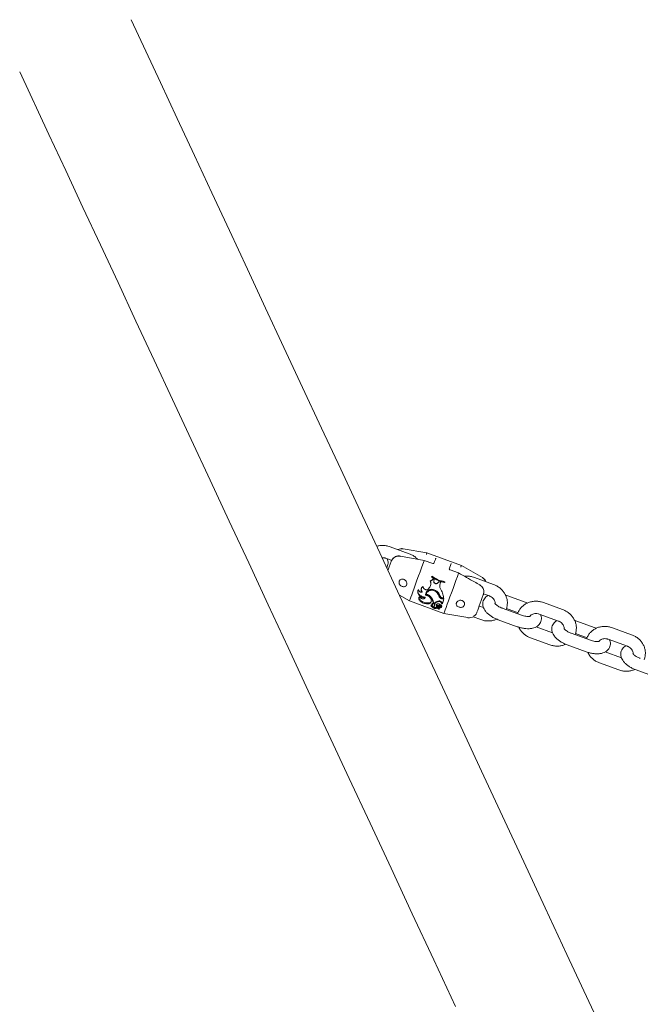
# Model space of a CAD drawing. Units: inches. Extents: x -4062 to 8837, y -4833 to 3407.
# Drawn here: x 3901 to 4206, y 1028 to 1510 of the extents above; entities that cross this region are included whole.
import ezdxf

# ---------------------------------------------------------------- set-up
doc = ezdxf.new("R2010")
doc.units = ezdxf.units.IN
doc.header["$MEASUREMENT"] = 0
doc.layers.add('Product', color=7, linetype='Continuous')

msp = doc.modelspace()

# ---------------------------------------------------------------- linework, layer by layer
at = {"layer": 'Product', "color": 7, "linetype": 'Continuous', "lineweight": 15}
for p, q in [((3970.34, 1479.45), (3956.02, 1510.16)), ((3901.37, 1484.68), (3915.69, 1453.96)), ((4092.35, 1248.38), (4082.95, 1251.8)), ((4101, 1248.77), (4089.31, 1250.83)), ((4080.9, 1246.17), (4083.76, 1245.12)), ((4099.68, 1245.11), (4088.02, 1247.27)), ((4088.02, 1247.27), (4088.02, 1247.27)), ((4101, 1248.77), (4100.96, 1248.64)), ((4100.96, 1248.64), (4100.96, 1248.64)), ((4117.92, 1242.61), (4101, 1248.77)), ((4083.54, 1244.64), (4083.72, 1245.14)), ((4099.62, 1244.96), (4099.62, 1244.96)), ((4103.9, 1243.57), (4099.68, 1245.11)), ((4111.97, 1240.89), (4112.93, 1243.54)), ((4116.58, 1238.96), (4112.36, 1240.49)), ((4117.87, 1242.48), (4117.92, 1242.61)), ((4117.87, 1242.48), (4117.87, 1242.48)), ((4128.2, 1236.67), (4117.92, 1242.61)), ((4103.44, 1237.44), (4103.29, 1237.01)), ((4104.07, 1236.42), (4103.29, 1237.01)), ((4103.73, 1235.65), (4103.75, 1235.69)), ((4103.94, 1236.07), (4104.57, 1235.67)), ((4103.96, 1236.13), (4104.59, 1235.72)), ((4107.81, 1234.65), (4104.07, 1236.42)), ((4104.57, 1235.67), (4104.44, 1235.05)), ((4104.59, 1235.72), (4104.45, 1235.08)), ((4104.59, 1235.72), (4104.57, 1235.67)), ((4116.53, 1238.81), (4116.53, 1238.8)), ((4133.7, 1233.33), (4124.3, 1236.75)), ((4101.78, 1231.22), (4102.11, 1231.62)), ((4102.69, 1232.62), (4102.72, 1232.7)), ((4104.45, 1235.08), (4104.44, 1235.05)), ((4106.3, 1234.08), (4106.78, 1234.61)), ((4106.31, 1234.1), (4106.3, 1234.08)), ((4106.31, 1234.1), (4106.8, 1234.65)), ((4106.8, 1234.65), (4106.78, 1234.61)), ((4106.78, 1234.61), (4107.68, 1234.3)), ((4106.8, 1234.65), (4107.7, 1234.35)), ((4107.44, 1233.62), (4107.34, 1233.16)), ((4107.68, 1234.3), (4107.44, 1233.62)), ((4107.7, 1234.35), (4107.45, 1233.64)), ((4107.7, 1234.35), (4107.68, 1234.3)), ((4109.65, 1234.25), (4107.81, 1234.65)), ((4087.54, 1228.11), (4092.45, 1225.27)), ((4098.63, 1229.5), (4098.72, 1229.74)), ((4102.99, 1226.84), (4103.1, 1227.12)), ((4107.2, 1227.79), (4107.27, 1227.98)), ((4108.44, 1226.23), (4109.28, 1225.92)), ((4109.26, 1226.22), (4108.69, 1226.43)), ((4109.34, 1226.44), (4108.77, 1226.65)), ((4128.83, 1228.72), (4128.64, 1228.22)), ((4128.77, 1228.74), (4131.64, 1227.7)), ((4140.22, 1227.88), (4139.53, 1228.11)), ((4149.62, 1224.46), (4140.22, 1227.88)), ((4092.45, 1225.27), (4109.37, 1219.12)), ((4103.5, 1223.65), (4103.64, 1224.04)), ((4103.73, 1223.19), (4103.88, 1223.59)), ((4103.79, 1222.27), (4103.95, 1222.7)), ((4104.11, 1224.28), (4104.24, 1224.64)), ((4104.92, 1223.99), (4104.11, 1224.28)), ((4105.05, 1224.35), (4104.24, 1224.64)), ((4104.53, 1222.71), (4104.53, 1222.68)), ((4104.67, 1223.09), (4104.56, 1222.79)), ((4104.6, 1222.87), (4104.75, 1223.26)), ((4104.83, 1223.38), (4104.75, 1223.26)), ((4104.92, 1223.99), (4105.05, 1224.35)), ((4105.63, 1221.96), (4105.78, 1222.38)), ((4106.13, 1222.11), (4105.78, 1222.38)), ((4105.83, 1222.57), (4105.97, 1222.96)), ((4106.12, 1222.13), (4106.89, 1221.28)), ((4106.99, 1221.3), (4106.45, 1221.89)), ((4107.14, 1221.72), (4106.6, 1222.3)), ((4106.85, 1224.93), (4106.96, 1225.23)), ((4106.89, 1221.28), (4107.04, 1221.7)), ((4107.15, 1222.09), (4107, 1221.68)), ((4107.06, 1222.75), (4107.2, 1223.12)), ((4107.42, 1221.93), (4107.56, 1222.33)), ((4107.84, 1222.91), (4107.97, 1223.26)), ((4108.15, 1224.22), (4108.27, 1224.52)), ((4108.43, 1223.78), (4108.15, 1224.22)), ((4108.54, 1224.1), (4108.27, 1224.52)), ((4108.43, 1223.78), (4108.54, 1224.1)), ((4128.78, 1221.97), (4126.65, 1222.74)), ((4147.37, 1218.28), (4137.98, 1221.7)), ((4140.02, 1221.57), (4145.71, 1219.5)), ((4150.27, 1224.2), (4149.62, 1224.46)), ((4167.53, 1221.02), (4158.13, 1224.44)), ((4109.37, 1219.12), (4121.06, 1217.06)), ((4123.63, 1217.46), (4127.42, 1216.08)), ((4156.08, 1218.8), (4165.47, 1215.38)), ((4135.92, 1216.06), (4145.32, 1212.64)), ((4162.61, 1209.66), (4154.58, 1212.58)), ((4174.05, 1215.57), (4173.36, 1215.8)), ((4183.45, 1212.14), (4174.05, 1215.57)), ((4184.1, 1211.89), (4183.45, 1212.14)), ((4201.35, 1208.71), (4191.96, 1212.13)), ((4151.85, 1207.19), (4161.25, 1203.77)), ((4181.2, 1205.97), (4171.81, 1209.39)), ((4173.85, 1209.26), (4179.53, 1207.19)), ((4169.75, 1203.75), (4179.15, 1200.33)), ((4189.91, 1206.49), (4199.3, 1203.07)), ((4196.44, 1197.34), (4188.41, 1200.26)), ((4185.68, 1194.87), (4195.07, 1191.45)), ((4203.58, 1191.44), (4212.98, 1188.02))]:
    msp.add_line(p, q, dxfattribs=at)
at = {"layer": 'Product', "color": 7, "linetype": 'Continuous', "lineweight": 15, "flags": 128}
for points in [[(4191.28, 1005.65), (4180.42, 1028.93), (4169.68, 1051.98), (4159.04, 1074.8), (4148.5, 1097.38), (4138.08, 1119.73), (4127.77, 1141.85), (4117.57, 1163.72), (4107.48, 1185.36), (4097.51, 1206.75), (4087.65, 1227.89), (4077.9, 1248.79), (4068.28, 1269.43), (4058.77, 1289.82), (4049.38, 1309.96), (4040.1, 1329.85), (4030.95, 1349.47), (4021.92, 1368.83), (4013.02, 1387.94), (4004.23, 1406.77), (3995.57, 1425.35), (3987.04, 1443.65), (3978.63, 1461.68), (3970.34, 1479.45)], [(3915.69, 1453.96), (3923.98, 1436.2), (3932.39, 1418.16), (3940.92, 1399.86), (3949.58, 1381.29), (3958.37, 1362.45), (3967.27, 1343.35), (3976.3, 1323.99), (3985.45, 1304.36), (3994.72, 1284.48), (4004.12, 1264.34), (4013.63, 1243.95), (4023.25, 1223.3), (4033, 1202.41), (4042.86, 1181.26), (4052.83, 1159.87), (4062.92, 1138.24), (4073.12, 1116.36), (4083.43, 1094.25), (4093.85, 1071.9), (4104.38, 1049.31), (4115.03, 1026.49)], [(4089.31, 1250.83), (4088.93, 1250.88), (4088.55, 1250.89)], [(4104.45, 1243.63), (4104.62, 1244.09), (4104.78, 1244.52), (4104.92, 1244.91), (4105.05, 1245.27), (4105.16, 1245.58), (4105.26, 1245.85), (4105.35, 1246.09), (4105.42, 1246.27)], [(4081.92, 1240.18), (4082.06, 1240.57), (4082.56, 1241.94), (4083.06, 1243.32), (4083.54, 1244.64)], [(4099.62, 1244.96), (4099.02, 1243.32), (4098.36, 1241.49), (4097.64, 1239.52), (4096.89, 1237.48), (4096.14, 1235.42), (4095.41, 1233.41), (4094.72, 1231.51), (4094.09, 1229.78), (4093.54, 1228.27), (4093.09, 1227.03), (4092.76, 1226.11), (4092.54, 1225.51), (4092.45, 1225.28), (4092.45, 1225.27)], [(4109.37, 1219.12), (4109.37, 1219.12), (4109.45, 1219.36), (4109.67, 1219.95), (4110.01, 1220.88), (4110.46, 1222.11), (4111.01, 1223.62), (4111.64, 1225.35), (4112.33, 1227.25), (4113.06, 1229.26), (4113.81, 1231.32), (4114.55, 1233.37), (4115.27, 1235.34), (4115.94, 1237.17), (4116.53, 1238.8)], [(4109.28, 1225.92), (4109.17, 1225.63), (4109.07, 1225.35), (4108.97, 1225.07), (4108.87, 1224.8), (4108.77, 1224.54), (4108.68, 1224.27), (4108.59, 1224.02), (4108.5, 1223.77)], [(4128.64, 1228.22), (4128.16, 1226.9), (4127.66, 1225.52), (4127.16, 1224.15), (4126.69, 1222.87), (4126.28, 1221.73), (4125.94, 1220.79), (4125.69, 1220.11), (4125.55, 1219.72)]]:
    msp.add_lwpolyline(points, dxfattribs=at)
at = {"layer": 'Product', "color": 7, "linetype": 'Continuous', "lineweight": 15}
for centre, radius, start, end in [((4126.2, 1233.21), 4, 22.1076, 60), ((3964.2, 1287.43), 154.87, 339.9164, 340.0871), ((4126.68, 1233.1), 0.228, 316.8141, 5.6037), ((4121.76, 1220.99), 4, 260, 304.1641)]:
    msp.add_arc(centre, radius, start, end, dxfattribs=at)
for points, knots in [([(4082.95, 1251.8), (4082.61, 1251.92), (4081.71, 1252.22), (4080.16, 1252.47), (4078.38, 1252.45), (4077.1, 1252.3), (4076.47, 1252.06), (4076.39, 1252.03)], [0, 0, 0, 0, 0.159122, 0.425722, 0.692992, 0.960298, 1, 1, 1, 1]), ([(4086.75, 1250.42), (4087.18, 1250.6), (4087.88, 1250.88), (4088.78, 1250.88), (4089.19, 1250.82), (4089.3, 1250.8)], [0, 0, 0, 0, 0.5415072, 0.8730588, 1, 1, 1, 1]), ([(4079, 1246.43), (4079.08, 1246.44), (4079.5, 1246.5), (4080.17, 1246.4), (4080.71, 1246.23), (4080.9, 1246.17)], [0, 0, 0, 0, 0.135444, 0.694323, 1, 1, 1, 1]), ([(4081.24, 1241.64), (4081.32, 1241.76), (4081.65, 1242.22), (4081.93, 1243.17), (4082, 1244.34), (4081.87, 1245.27), (4081.65, 1245.77), (4081.59, 1245.91)], [0, 0, 0, 0, 0.102578, 0.375017, 0.634666, 0.891049, 1, 1, 1, 1]), ([(4087.95, 1247.1), (4087.53, 1247.14), (4086.68, 1247.22), (4085.48, 1246.86), (4084.47, 1246.18), (4083.84, 1245.38), (4083.61, 1244.82), (4083.54, 1244.64)], [0, 0, 0, 0, 0.213246, 0.425236, 0.644227, 0.882471, 1, 1, 1, 1]), ([(4088.01, 1247.24), (4087.75, 1247.29), (4087.13, 1247.39), (4086.15, 1247.22), (4085.18, 1246.79), (4084.37, 1246.11), (4083.82, 1245.36), (4083.64, 1244.83), (4083.57, 1244.62)], [0, 0, 0, 0, 0.134717, 0.3159172, 0.4993948, 0.6868277, 0.8802149, 1, 1, 1, 1]), ([(4096.42, 1245.71), (4096.08, 1246.05), (4095.33, 1246.8), (4093.95, 1247.71), (4092.88, 1248.16), (4092.35, 1248.38)], [0, 0, 0, 0, 0.293432, 0.653906, 1, 1, 1, 1]), ([(4100.96, 1248.64), (4100.95, 1248.62), (4100.94, 1248.6), (4100.9, 1248.5), (4100.86, 1248.36), (4100.82, 1248.2), (4100.78, 1248.06), (4100.76, 1247.97), (4100.75, 1247.94), (4100.75, 1247.94)], [0, 0, 0, 0, 0.1759638, 0.3520213, 0.528033, 0.7044415, 0.8817969, 0.9890431, 1, 1, 1, 1]), ([(4099.67, 1245.1), (4099.67, 1245.11), (4099.67, 1245.11), (4099.65, 1245.07), (4099.63, 1245), (4099.62, 1244.96)], [0, 0, 0, 0, 0.1770244, 0.5885013, 1, 1, 1, 1]), ([(4104.45, 1243.63), (4104.45, 1243.63), (4104.45, 1243.63), (4104.44, 1243.6), (4104.33, 1243.55), (4104.19, 1243.52), (4104.04, 1243.53), (4103.95, 1243.56), (4103.9, 1243.58)], [0, 0, 0, 0, 0.035505, 0.309336, 0.516348, 0.700632, 0.866686, 1, 1, 1, 1]), ([(4112.36, 1240.5), (4112.34, 1240.51), (4112.27, 1240.53), (4112.15, 1240.6), (4112.05, 1240.7), (4111.98, 1240.81), (4111.97, 1240.89), (4111.97, 1240.89), (4111.97, 1240.89)], [0, 0, 0, 0, 0.062577, 0.224765, 0.393508, 0.577938, 0.789513, 1, 1, 1, 1]), ([(4117.58, 1241.81), (4117.58, 1241.81), (4117.59, 1241.84), (4117.63, 1241.92), (4117.7, 1242.06), (4117.76, 1242.21), (4117.82, 1242.34), (4117.86, 1242.44), (4117.87, 1242.47), (4117.87, 1242.48)], [0, 0, 0, 0, 0.0108841, 0.1182783, 0.2954788, 0.4718505, 0.6478864, 0.8240194, 1, 1, 1, 1]), ([(4091.01, 1234.59), (4090.89, 1234.8), (4090.67, 1235.21), (4090.12, 1235.68), (4089.48, 1235.94), (4088.8, 1235.97), (4088.19, 1235.78), (4087.71, 1235.4), (4087.39, 1234.88), (4087.3, 1234.28), (4087.43, 1233.67), (4087.76, 1233.11), (4088.26, 1232.65), (4088.87, 1232.33), (4089.51, 1232.19), (4090.13, 1232.26), (4090.67, 1232.53), (4091.03, 1232.99), (4091.2, 1233.56), (4091.17, 1234.12), (4091.05, 1234.45), (4091.01, 1234.59)], [0, 0, 0, 0, 0.055746, 0.111466, 0.167019, 0.220863, 0.273665, 0.326406, 0.37949, 0.432665, 0.485853, 0.538924, 0.591706, 0.644447, 0.698209, 0.753535, 0.80935, 0.863297, 0.914566, 0.964943, 1, 1, 1, 1]), ([(4102.66, 1235.11), (4102.81, 1235.13), (4103.1, 1235.17), (4103.49, 1235.4), (4103.8, 1235.72), (4103.91, 1235.99), (4103.96, 1236.13)], [0, 0, 0, 0, 0.249977, 0.499958, 0.750134, 1, 1, 1, 1]), ([(4102.66, 1235.1), (4102.8, 1235.12), (4103.09, 1235.16), (4103.47, 1235.35), (4103.64, 1235.56), (4103.73, 1235.66)], [0, 0, 0, 0, 0.349684, 0.695194, 1, 1, 1, 1]), ([(4103.41, 1237.34), (4104.38, 1236.68), (4106.33, 1235.35), (4108.63, 1234.85), (4109.78, 1234.6)], [0, 0, 0, 0, 0.499657, 1, 1, 1, 1]), ([(4103.44, 1237.44), (4104.41, 1236.77), (4106.35, 1235.42), (4108.66, 1234.93), (4109.81, 1234.68)], [0, 0, 0, 0, 0.500575, 1, 1, 1, 1]), ([(4116.53, 1238.81), (4116.55, 1238.84), (4116.57, 1238.91), (4116.59, 1238.95), (4116.58, 1238.95), (4116.58, 1238.95)], [0, 0, 0, 0, 0.408095, 0.815994, 1, 1, 1, 1]), ([(4126.9, 1233.12), (4126.05, 1233.6), (4122.61, 1235.56), (4119.17, 1237.5), (4116.58, 1238.95)], [0, 0, 0, 0, 0.249276, 1, 1, 1, 1]), ([(4124.3, 1236.75), (4123.96, 1236.87), (4123.05, 1237.17), (4121.51, 1237.4), (4120.22, 1237.47), (4119.55, 1237.34), (4119.46, 1237.33)], [0, 0, 0, 0, 0.217013, 0.580591, 0.945085, 1, 1, 1, 1]), ([(4128.19, 1236.64), (4128.53, 1236.4), (4129.22, 1235.91), (4129.76, 1235.18), (4129.87, 1234.76), (4129.88, 1234.72)], [0, 0, 0, 0, 0.476914, 0.950654, 1, 1, 1, 1]), ([(4100.04, 1226.77), (4099.76, 1226.79), (4099.2, 1226.84), (4098.38, 1227.13), (4097.64, 1227.57), (4097.04, 1228.12), (4096.64, 1228.78), (4096.45, 1229.49), (4096.5, 1230.23), (4096.72, 1230.68), (4096.83, 1230.91)], [0, 0, 0, 0, 0.125358, 0.250005, 0.374984, 0.499812, 0.624841, 0.749953, 0.874251, 1, 1, 1, 1]), ([(4096.83, 1230.91), (4096.84, 1230.81), (4096.86, 1230.61), (4096.98, 1230.33), (4097.15, 1230.07), (4097.39, 1229.84), (4097.67, 1229.67), (4097.98, 1229.55), (4098.31, 1229.48), (4098.52, 1229.49), (4098.63, 1229.5)], [0, 0, 0, 0, 0.125267, 0.249539, 0.375087, 0.499468, 0.624954, 0.749514, 0.874766, 1, 1, 1, 1]), ([(4098.63, 1229.5), (4098.54, 1229.61), (4098.36, 1229.84), (4098.21, 1230.23), (4098.14, 1230.64), (4098.17, 1231.05), (4098.3, 1231.44), (4098.53, 1231.8), (4098.83, 1232.12), (4099.09, 1232.26), (4099.21, 1232.34)], [0, 0, 0, 0, 0.124858, 0.250046, 0.374739, 0.499708, 0.624882, 0.749525, 0.874563, 1, 1, 1, 1]), ([(4098.72, 1229.74), (4098.63, 1229.85), (4098.45, 1230.07), (4098.29, 1230.45), (4098.22, 1230.84), (4098.23, 1231.2), (4098.31, 1231.41), (4098.34, 1231.49)], [0, 0, 0, 0, 0.217606, 0.433279, 0.647185, 0.859832, 1, 1, 1, 1]), ([(4099.21, 1232.34), (4099.21, 1232.19), (4099.2, 1231.88), (4099.38, 1231.45), (4099.68, 1231.09), (4100.08, 1230.84), (4100.54, 1230.72), (4101.01, 1230.74), (4101.46, 1230.9), (4101.67, 1231.11), (4101.78, 1231.22)], [0, 0, 0, 0, 0.12501, 0.249375, 0.374443, 0.500052, 0.624994, 0.750036, 0.874959, 1, 1, 1, 1]), ([(4105.21, 1230.29), (4104.96, 1230.42), (4104.46, 1230.68), (4103.61, 1230.84), (4102.77, 1230.78), (4101.97, 1230.52), (4101.28, 1230.08), (4100.76, 1229.5), (4100.41, 1228.83), (4100.37, 1228.36), (4100.35, 1228.12)], [0, 0, 0, 0, 0.125594, 0.250469, 0.375532, 0.50056, 0.625297, 0.749925, 0.874852, 1, 1, 1, 1]), ([(4105.26, 1230.42), (4105.01, 1230.55), (4104.51, 1230.81), (4103.67, 1230.97), (4102.83, 1230.93), (4102.03, 1230.69), (4101.36, 1230.27), (4100.89, 1229.8), (4100.74, 1229.46), (4100.68, 1229.34)], [0, 0, 0, 0, 0.154859, 0.309088, 0.463196, 0.61544, 0.766122, 0.915618, 1, 1, 1, 1]), ([(4102.11, 1231.62), (4102.29, 1231.87), (4102.64, 1232.36), (4102.89, 1233.26), (4102.93, 1234.21), (4102.75, 1234.81), (4102.66, 1235.11)], [0, 0, 0, 0, 0.249861, 0.499765, 0.749264, 1, 1, 1, 1]), ([(4102.7, 1232.71), (4102.77, 1232.91), (4102.93, 1233.4), (4102.94, 1234.14), (4102.79, 1234.62), (4102.73, 1234.82)], [0, 0, 0, 0, 0.300672, 0.715893, 1, 1, 1, 1]), ([(4104.45, 1235.08), (4104.43, 1234.96), (4104.38, 1234.71), (4104.47, 1234.35), (4104.67, 1234.04), (4104.97, 1233.81), (4105.32, 1233.69), (4105.7, 1233.71), (4106.05, 1233.84), (4106.22, 1234.01), (4106.31, 1234.1)], [0, 0, 0, 0, 0.12499, 0.250017, 0.374993, 0.499941, 0.624952, 0.750085, 0.874996, 1, 1, 1, 1]), ([(4104.44, 1235.05), (4104.42, 1234.93), (4104.38, 1234.7), (4104.46, 1234.36), (4104.6, 1234.18), (4104.66, 1234.1)], [0, 0, 0, 0, 0.348507, 0.700675, 1, 1, 1, 1]), ([(4105.75, 1233.75), (4105.85, 1233.77), (4106.06, 1233.83), (4106.22, 1233.99), (4106.3, 1234.08)], [0, 0, 0, 0, 0.458009, 1, 1, 1, 1]), ([(4107.45, 1233.64), (4107.38, 1233.4), (4107.24, 1232.92), (4107.28, 1232.16), (4107.48, 1231.43), (4107.76, 1231.01), (4107.9, 1230.81)], [0, 0, 0, 0, 0.249781, 0.500098, 0.750433, 1, 1, 1, 1]), ([(4107.9, 1230.81), (4108.27, 1230.05), (4109.03, 1228.56), (4109.19, 1227), (4109.26, 1226.22)], [0, 0, 0, 0, 0.500146, 1, 1, 1, 1]), ([(4128.64, 1228.24), (4128.66, 1228.27), (4128.81, 1228.63), (4128.94, 1229.37), (4128.89, 1230.42), (4128.57, 1231.44), (4127.95, 1232.32), (4127.35, 1232.9), (4126.95, 1233.08), (4126.89, 1233.1)], [0, 0, 0, 0, 0.017197, 0.218855, 0.408027, 0.589096, 0.781052, 0.968934, 1, 1, 1, 1]), ([(4139.84, 1221.02), (4139.86, 1221.06), (4140.13, 1221.59), (4140.37, 1222.71), (4140.52, 1224.34), (4140.33, 1225.99), (4139.85, 1227.59), (4139.07, 1229.1), (4138.03, 1230.48), (4136.75, 1231.68), (4135.3, 1232.67), (4134.22, 1233.12), (4133.7, 1233.33)], [0, 0, 0, 0, 0.00879, 0.1183, 0.22742, 0.336523, 0.44604, 0.556264, 0.667344, 0.779248, 0.891883, 1, 1, 1, 1]), ([(4100.15, 1227.08), (4099.88, 1227.11), (4099.32, 1227.17), (4098.5, 1227.46), (4097.76, 1227.89), (4097.16, 1228.43), (4096.74, 1229.07), (4096.56, 1229.75), (4096.55, 1230.28), (4096.66, 1230.54), (4096.68, 1230.58)], [0, 0, 0, 0, 0.141229, 0.282433, 0.424065, 0.564149, 0.702869, 0.840337, 0.975751, 1, 1, 1, 1]), ([(4101.18, 1223.84), (4100.89, 1223.87), (4100.31, 1223.91), (4099.36, 1224.2), (4098.49, 1224.6), (4097.74, 1225.1), (4097.23, 1225.68), (4097, 1226.3), (4097.07, 1226.93), (4097.37, 1227.29), (4097.52, 1227.47)], [0, 0, 0, 0, 0.126409, 0.249657, 0.375218, 0.500052, 0.625096, 0.750004, 0.875295, 1, 1, 1, 1]), ([(4101.33, 1224.25), (4101.04, 1224.28), (4100.45, 1224.33), (4099.52, 1224.61), (4098.64, 1225.01), (4097.89, 1225.5), (4097.38, 1226.06), (4097.14, 1226.6), (4097.21, 1226.93), (4097.24, 1227.06)], [0, 0, 0, 0, 0.152852, 0.303264, 0.456049, 0.607037, 0.756432, 0.903839, 1, 1, 1, 1]), ([(4097.52, 1227.47), (4097.54, 1227.35), (4097.58, 1227.12), (4097.83, 1226.79), (4098.18, 1226.52), (4098.62, 1226.34), (4099.08, 1226.26), (4099.5, 1226.31), (4099.85, 1226.47), (4099.98, 1226.67), (4100.04, 1226.77)], [0, 0, 0, 0, 0.124834, 0.249741, 0.374634, 0.499635, 0.624617, 0.749621, 0.874662, 1, 1, 1, 1]), ([(4100.04, 1226.77), (4100.06, 1226.82), (4100.1, 1226.93), (4100.14, 1227.03), (4100.15, 1227.08)], [0, 0, 0, 0, 0.499924, 1, 1, 1, 1]), ([(4100.35, 1228.12), (4100.7, 1228.03), (4101.4, 1227.86), (4102.3, 1227.23), (4102.93, 1226.44), (4103.24, 1225.57), (4103.19, 1224.78), (4102.8, 1224.19), (4102.12, 1223.84), (4101.5, 1223.84), (4101.18, 1223.84)], [0, 0, 0, 0, 0.125014, 0.250175, 0.375063, 0.500108, 0.625123, 0.750031, 0.87532, 1, 1, 1, 1]), ([(4100.66, 1229.35), (4100.64, 1229.31), (4100.61, 1229.24), (4100.59, 1229.16), (4100.57, 1229.12)], [0, 0, 0, 0, 0.49992, 1, 1, 1, 1]), ([(4100.66, 1228.32), (4100.71, 1228.53), (4100.81, 1228.96), (4101.18, 1229.55), (4101.72, 1230.03), (4102.39, 1230.37), (4103.14, 1230.53), (4103.91, 1230.51), (4104.67, 1230.3), (4105.1, 1230.02), (4105.32, 1229.88)], [0, 0, 0, 0, 0.125513, 0.250351, 0.375295, 0.500405, 0.625049, 0.749828, 0.874818, 1, 1, 1, 1]), ([(4100.66, 1228.32), (4100.67, 1228.36), (4100.71, 1228.44), (4100.74, 1228.53), (4100.75, 1228.57)], [0, 0, 0, 0, 0.500061, 1, 1, 1, 1]), ([(4102.99, 1226.84), (4102.85, 1227.02), (4102.57, 1227.37), (4102, 1227.8), (4101.36, 1228.14), (4100.89, 1228.26), (4100.66, 1228.32)], [0, 0, 0, 0, 0.2496395, 0.4998199, 0.7497353, 1, 1, 1, 1]), ([(4100.75, 1228.57), (4100.79, 1228.78), (4100.83, 1229.04), (4100.98, 1229.26), (4101, 1229.3)], [0, 0, 0, 0, 0.8296568, 1, 1, 1, 1]), ([(4103.1, 1227.12), (4102.95, 1227.29), (4102.66, 1227.64), (4102.09, 1228.06), (4101.45, 1228.39), (4100.98, 1228.51), (4100.75, 1228.57)], [0, 0, 0, 0, 0.248123, 0.498017, 0.748953, 1, 1, 1, 1]), ([(4104.11, 1224.28), (4104.04, 1224.7), (4103.89, 1225.54), (4103.29, 1226.41), (4102.99, 1226.84)], [0, 0, 0, 0, 0.499963, 1, 1, 1, 1]), ([(4104.24, 1224.64), (4104.16, 1225.04), (4104, 1225.86), (4103.4, 1226.7), (4103.1, 1227.12)], [0, 0, 0, 0, 0.4969368, 1, 1, 1, 1]), ([(4107.2, 1227.79), (4107.12, 1228.04), (4106.97, 1228.55), (4106.52, 1229.25), (4105.94, 1229.86), (4105.45, 1230.15), (4105.21, 1230.29)], [0, 0, 0, 0, 0.250207, 0.500107, 0.750074, 1, 1, 1, 1]), ([(4107.27, 1227.98), (4107.19, 1228.22), (4107.03, 1228.72), (4106.57, 1229.4), (4105.98, 1230), (4105.5, 1230.28), (4105.26, 1230.42)], [0, 0, 0, 0, 0.2468803, 0.4960517, 0.7473277, 1, 1, 1, 1]), ([(4105.32, 1229.88), (4105.66, 1229.58), (4106.34, 1228.99), (4106.67, 1228.19), (4106.83, 1227.79)], [0, 0, 0, 0, 0.499999, 1, 1, 1, 1]), ([(4106.83, 1227.79), (4106.91, 1227.62), (4107.06, 1227.27), (4107.43, 1226.83), (4107.9, 1226.46), (4108.26, 1226.31), (4108.44, 1226.23)], [0, 0, 0, 0, 0.249647, 0.49973, 0.749429, 1, 1, 1, 1]), ([(4108.69, 1226.43), (4108.53, 1226.5), (4108.21, 1226.64), (4107.79, 1226.96), (4107.43, 1227.34), (4107.28, 1227.64), (4107.2, 1227.79)], [0, 0, 0, 0, 0.249455, 0.499651, 0.748674, 1, 1, 1, 1]), ([(4108.77, 1226.65), (4108.61, 1226.72), (4108.29, 1226.86), (4107.86, 1227.17), (4107.51, 1227.54), (4107.35, 1227.83), (4107.27, 1227.98)], [0, 0, 0, 0, 0.251851, 0.50313, 0.752591, 1, 1, 1, 1]), ([(4130.96, 1227.94), (4130.76, 1227.84), (4130.21, 1227.55), (4129.49, 1226.85), (4128.82, 1225.86), (4128.44, 1224.72), (4128.36, 1223.54), (4128.57, 1222.39), (4129.02, 1221.28), (4129.72, 1220.19), (4130.7, 1219.12), (4131.94, 1218.1), (4133.38, 1217.19), (4134.74, 1216.52), (4135.6, 1216.19), (4135.92, 1216.06)], [0, 0, 0, 0, 0.044553, 0.118758, 0.190646, 0.267988, 0.341709, 0.414502, 0.490193, 0.572199, 0.662213, 0.75748, 0.85227, 0.945575, 1, 1, 1, 1]), ([(4131.64, 1227.7), (4131.79, 1227.64), (4132.28, 1227.44), (4133.03, 1226.97), (4133.75, 1226.24), (4134.24, 1225.42), (4134.47, 1224.67), (4134.45, 1224.25), (4134.44, 1224.08)], [0, 0, 0, 0, 0.085932, 0.278592, 0.471669, 0.66621, 0.865292, 1, 1, 1, 1]), ([(4101.18, 1223.84), (4101.21, 1223.91), (4101.26, 1224.05), (4101.31, 1224.18), (4101.33, 1224.25)], [0, 0, 0, 0, 0.500082, 1, 1, 1, 1]), ([(4103.23, 1225.12), (4103.14, 1224.94), (4102.93, 1224.55), (4102.25, 1224.24), (4101.64, 1224.25), (4101.33, 1224.25)], [0, 0, 0, 0, 0.313207, 0.654868, 1, 1, 1, 1]), ([(4103.79, 1222.27), (4103.69, 1222.31), (4103.48, 1222.39), (4103.23, 1222.56), (4103.06, 1222.73), (4102.99, 1222.9), (4103.04, 1223.05), (4103.19, 1223.16), (4103.43, 1223.22), (4103.63, 1223.2), (4103.73, 1223.19)], [0, 0, 0, 0, 0.124955, 0.249941, 0.374975, 0.499967, 0.624948, 0.749961, 0.874929, 1, 1, 1, 1]), ([(4103.95, 1222.7), (4103.84, 1222.74), (4103.64, 1222.82), (4103.39, 1222.98), (4103.22, 1223.15), (4103.14, 1223.3), (4103.17, 1223.37), (4103.18, 1223.39)], [0, 0, 0, 0, 0.225681, 0.449514, 0.670361, 0.888455, 1, 1, 1, 1]), ([(4103.5, 1223.65), (4103.5, 1223.71), (4103.48, 1223.8), (4103.54, 1223.9), (4103.6, 1223.97), (4103.69, 1224.02), (4103.8, 1224.05), (4103.93, 1224.07), (4104.1, 1224.06), (4104.29, 1224.02), (4104.46, 1223.94), (4104.58, 1223.87), (4104.68, 1223.78), (4104.79, 1223.66), (4104.83, 1223.56), (4104.85, 1223.5)], [0, 0, 0, 0, 0.124614, 0.187206, 0.249839, 0.312379, 0.375168, 0.437626, 0.500359, 0.624822, 0.687503, 0.750202, 0.812805, 0.875425, 1, 1, 1, 1]), ([(4103.73, 1223.19), (4103.67, 1223.27), (4103.55, 1223.42), (4103.52, 1223.58), (4103.5, 1223.65)], [0, 0, 0, 0, 0.50014, 1, 1, 1, 1]), ([(4103.88, 1223.59), (4103.82, 1223.67), (4103.69, 1223.81), (4103.66, 1223.96), (4103.64, 1224.04)], [0, 0, 0, 0, 0.502377, 1, 1, 1, 1]), ([(4105.59, 1221.74), (4105.59, 1221.71), (4105.6, 1221.65), (4105.56, 1221.57), (4105.49, 1221.52), (4105.38, 1221.49), (4105.24, 1221.48), (4105.08, 1221.49), (4104.89, 1221.52), (4104.7, 1221.57), (4104.51, 1221.64), (4104.33, 1221.72), (4104.16, 1221.81), (4104.01, 1221.9), (4103.9, 1222), (4103.82, 1222.1), (4103.78, 1222.19), (4103.78, 1222.24), (4103.79, 1222.27)], [0, 0, 0, 0, 0.062742, 0.125058, 0.187525, 0.250016, 0.312478, 0.374995, 0.437492, 0.500095, 0.562628, 0.625149, 0.687608, 0.750092, 0.812535, 0.875065, 0.937415, 1, 1, 1, 1]), ([(4105.11, 1221.96), (4105.09, 1221.96), (4105.01, 1221.97), (4104.86, 1222.02), (4104.67, 1222.08), (4104.49, 1222.16), (4104.32, 1222.25), (4104.17, 1222.34), (4104.06, 1222.44), (4103.98, 1222.53), (4103.93, 1222.62), (4103.94, 1222.67), (4103.95, 1222.7)], [0, 0, 0, 0, 0.034159, 0.142991, 0.252132, 0.360989, 0.469474, 0.577295, 0.684124, 0.790054, 0.894997, 1, 1, 1, 1]), ([(4104.6, 1222.87), (4104.58, 1222.82), (4104.52, 1222.74), (4104.52, 1222.59), (4104.57, 1222.43), (4104.69, 1222.27), (4104.86, 1222.12), (4105.07, 1221.97), (4105.32, 1221.84), (4105.5, 1221.77), (4105.59, 1221.74)], [0, 0, 0, 0, 0.125281, 0.249923, 0.374706, 0.499531, 0.624807, 0.749518, 0.874792, 1, 1, 1, 1]), ([(4104.85, 1223.5), (4104.84, 1223.38), (4104.82, 1223.13), (4104.68, 1222.95), (4104.6, 1222.87)], [0, 0, 0, 0, 0.499997, 1, 1, 1, 1]), ([(4104.75, 1223.26), (4104.72, 1223.22), (4104.68, 1223.17), (4104.68, 1223.11), (4104.68, 1223.09)], [0, 0, 0, 0, 0.7499101, 1, 1, 1, 1]), ([(4106.85, 1224.93), (4106.64, 1224.9), (4106.22, 1224.85), (4105.68, 1224.64), (4105.22, 1224.35), (4105.02, 1224.11), (4104.92, 1223.99)], [0, 0, 0, 0, 0.249424, 0.499605, 0.748997, 1, 1, 1, 1]), ([(4106.96, 1225.23), (4106.75, 1225.2), (4106.33, 1225.16), (4105.79, 1224.96), (4105.34, 1224.69), (4105.14, 1224.46), (4105.05, 1224.35)], [0, 0, 0, 0, 0.2530611, 0.5040911, 0.7528253, 1, 1, 1, 1]), ([(4105.63, 1221.96), (4105.6, 1221.98), (4105.55, 1222.03), (4105.51, 1222.11), (4105.49, 1222.19), (4105.5, 1222.23), (4105.5, 1222.25)], [0, 0, 0, 0, 0.251315, 0.500014, 0.749897, 1, 1, 1, 1]), ([(4105.5, 1222.25), (4105.51, 1222.27), (4105.53, 1222.3), (4105.6, 1222.33), (4105.68, 1222.34), (4105.78, 1222.33), (4105.89, 1222.3), (4105.98, 1222.25), (4106.07, 1222.19), (4106.1, 1222.15), (4106.12, 1222.13)], [0, 0, 0, 0, 0.125929, 0.25, 0.374812, 0.499681, 0.624735, 0.749933, 0.874473, 1, 1, 1, 1]), ([(4105.83, 1222.57), (4105.75, 1222.69), (4105.61, 1222.93), (4105.63, 1223.29), (4105.83, 1223.62), (4106.09, 1223.76), (4106.23, 1223.83)], [0, 0, 0, 0, 0.249995, 0.499947, 0.749995, 1, 1, 1, 1]), ([(4106.79, 1221.24), (4106.57, 1221.34), (4106.11, 1221.55), (4105.79, 1221.82), (4105.63, 1221.96)], [0, 0, 0, 0, 0.50002, 1, 1, 1, 1]), ([(4105.97, 1222.96), (4105.9, 1223.08), (4105.76, 1223.31), (4105.73, 1223.56), (4105.81, 1223.67), (4105.81, 1223.68)], [0, 0, 0, 0, 0.484784, 0.965194, 1, 1, 1, 1]), ([(4107.06, 1222.75), (4106.83, 1222.74), (4106.37, 1222.74), (4106.01, 1222.63), (4105.83, 1222.57)], [0, 0, 0, 0, 0.499904, 1, 1, 1, 1]), ([(4107.2, 1223.12), (4106.97, 1223.12), (4106.51, 1223.12), (4106.15, 1223.01), (4105.97, 1222.96)], [0, 0, 0, 0, 0.502514, 1, 1, 1, 1]), ([(4106.23, 1223.83), (4106.27, 1223.84), (4106.36, 1223.87), (4106.52, 1223.89), (4106.69, 1223.88), (4106.86, 1223.84), (4107.02, 1223.78), (4107.17, 1223.7), (4107.31, 1223.59), (4107.41, 1223.47), (4107.48, 1223.35), (4107.52, 1223.22), (4107.53, 1223.1), (4107.5, 1222.99), (4107.43, 1222.9), (4107.33, 1222.82), (4107.21, 1222.77), (4107.11, 1222.75), (4107.06, 1222.75)], [0, 0, 0, 0, 0.06277, 0.125159, 0.187589, 0.25005, 0.312385, 0.374927, 0.437434, 0.499943, 0.562484, 0.624975, 0.687375, 0.749836, 0.812318, 0.87485, 0.937125, 1, 1, 1, 1]), ([(4106.45, 1221.89), (4106.42, 1221.93), (4106.36, 1222.01), (4106.32, 1222.13), (4106.33, 1222.24), (4106.38, 1222.34), (4106.49, 1222.42), (4106.63, 1222.47), (4106.8, 1222.5), (4106.93, 1222.5), (4106.99, 1222.49)], [0, 0, 0, 0, 0.125496, 0.25017, 0.374967, 0.499842, 0.624799, 0.749684, 0.87469, 1, 1, 1, 1]), ([(4106.6, 1222.3), (4106.56, 1222.34), (4106.53, 1222.38), (4106.51, 1222.42), (4106.51, 1222.42)], [0, 0, 0, 0, 0.937209, 1, 1, 1, 1]), ([(4106.89, 1221.28), (4106.89, 1221.27), (4106.9, 1221.26), (4106.91, 1221.25), (4106.9, 1221.24), (4106.89, 1221.23), (4106.87, 1221.22), (4106.85, 1221.22), (4106.82, 1221.23), (4106.8, 1221.23), (4106.79, 1221.24)], [0, 0, 0, 0, 0.1276867, 0.2493079, 0.3746049, 0.4998428, 0.624517, 0.7499299, 0.8734184, 1, 1, 1, 1]), ([(4108.15, 1224.22), (4108.09, 1224.32), (4107.97, 1224.53), (4107.64, 1224.78), (4107.25, 1224.93), (4106.98, 1224.93), (4106.85, 1224.93)], [0, 0, 0, 0, 0.249853, 0.499527, 0.749482, 1, 1, 1, 1]), ([(4108.27, 1224.52), (4108.2, 1224.62), (4108.08, 1224.83), (4107.75, 1225.07), (4107.36, 1225.22), (4107.09, 1225.23), (4106.96, 1225.23)], [0, 0, 0, 0, 0.247096, 0.497607, 0.74938, 1, 1, 1, 1]), ([(4107.42, 1221.93), (4107.32, 1221.91), (4107.13, 1221.87), (4106.98, 1221.71), (4106.97, 1221.51), (4107.07, 1221.37), (4107.12, 1221.3)], [0, 0, 0, 0, 0.249752, 0.499546, 0.749443, 1, 1, 1, 1]), ([(4106.99, 1222.49), (4107.13, 1222.5), (4107.4, 1222.5), (4107.7, 1222.66), (4107.88, 1222.9), (4107.87, 1223.11), (4107.86, 1223.22)], [0, 0, 0, 0, 0.249734, 0.4996589, 0.7495241, 1, 1, 1, 1]), ([(4107.12, 1221.3), (4107.13, 1221.29), (4107.13, 1221.28), (4107.13, 1221.27), (4107.12, 1221.26), (4107.1, 1221.26), (4107.07, 1221.26), (4107.04, 1221.27), (4107.01, 1221.28), (4107, 1221.29), (4106.99, 1221.3)], [0, 0, 0, 0, 0.127843, 0.250273, 0.375423, 0.499804, 0.624235, 0.749729, 0.872494, 1, 1, 1, 1]), ([(4107.56, 1222.33), (4107.47, 1222.31), (4107.29, 1222.27), (4107.15, 1222.17), (4107.15, 1222.1), (4107.15, 1222.09)], [0, 0, 0, 0, 0.476235, 0.946979, 1, 1, 1, 1]), ([(4107.51, 1223.23), (4107.5, 1223.22), (4107.45, 1223.18), (4107.34, 1223.14), (4107.25, 1223.12), (4107.2, 1223.12)], [0, 0, 0, 0, 0.2158607, 0.6047499, 1, 1, 1, 1]), ([(4107.96, 1223.25), (4108.02, 1223.17), (4108.14, 1223.02), (4108.24, 1222.78), (4108.27, 1222.55), (4108.22, 1222.34), (4108.11, 1222.17), (4107.93, 1222.04), (4107.7, 1221.96), (4107.51, 1221.94), (4107.42, 1221.93)], [0, 0, 0, 0, 0.1252213, 0.2498604, 0.3747168, 0.4994787, 0.624636, 0.7495881, 0.8742767, 1, 1, 1, 1]), ([(4108.35, 1222.74), (4108.35, 1222.73), (4108.33, 1222.66), (4108.24, 1222.55), (4108.07, 1222.42), (4107.84, 1222.35), (4107.66, 1222.34), (4107.56, 1222.33)], [0, 0, 0, 0, 0.02821, 0.268736, 0.510612, 0.754197, 1, 1, 1, 1]), ([(4107.86, 1223.22), (4107.86, 1223.22), (4107.86, 1223.23), (4107.86, 1223.25), (4107.87, 1223.26), (4107.89, 1223.27), (4107.91, 1223.27), (4107.93, 1223.27), (4107.95, 1223.26), (4107.96, 1223.25), (4107.96, 1223.25)], [0, 0, 0, 0, 0.12858, 0.249969, 0.375683, 0.499264, 0.62518, 0.748309, 0.872804, 1, 1, 1, 1]), ([(4108.5, 1223.77), (4108.49, 1223.77), (4108.49, 1223.76), (4108.48, 1223.76), (4108.47, 1223.76), (4108.46, 1223.76), (4108.45, 1223.76), (4108.44, 1223.76), (4108.44, 1223.77), (4108.43, 1223.78), (4108.43, 1223.78)], [0, 0, 0, 0, 0.137188, 0.259291, 0.376871, 0.500462, 0.622597, 0.747182, 0.870185, 1, 1, 1, 1]), ([(4108.61, 1224.09), (4108.61, 1224.09), (4108.61, 1224.08), (4108.6, 1224.08), (4108.59, 1224.08), (4108.58, 1224.08), (4108.57, 1224.08), (4108.56, 1224.08), (4108.55, 1224.09), (4108.55, 1224.09), (4108.54, 1224.1)], [0, 0, 0, 0, 0.13538, 0.256052, 0.373407, 0.492995, 0.622365, 0.747791, 0.870237, 1, 1, 1, 1]), ([(4118.8, 1225.13), (4118.62, 1225.25), (4118.25, 1225.49), (4117.57, 1225.61), (4116.88, 1225.52), (4116.23, 1225.23), (4115.74, 1224.78), (4115.45, 1224.23), (4115.39, 1223.67), (4115.54, 1223.14), (4115.9, 1222.67), (4116.44, 1222.3), (4117.11, 1222.1), (4117.81, 1222.08), (4118.46, 1222.24), (4118.99, 1222.58), (4119.35, 1223.07), (4119.51, 1223.65), (4119.44, 1224.27), (4119.18, 1224.78), (4118.91, 1225.03), (4118.8, 1225.13)], [0, 0, 0, 0, 0.053438, 0.106809, 0.161292, 0.217102, 0.272354, 0.325021, 0.375567, 0.426354, 0.479371, 0.534727, 0.590515, 0.644858, 0.697791, 0.750487, 0.803507, 0.856666, 0.909838, 0.962975, 1, 1, 1, 1]), ([(4137.98, 1221.7), (4137.78, 1221.78), (4137.21, 1221.99), (4136.33, 1222.43), (4135.44, 1222.99), (4134.81, 1223.52), (4134.47, 1223.9), (4134.35, 1224.11), (4134.37, 1224.07), (4134.37, 1224.06)], [0, 0, 0, 0, 0.097356, 0.286293, 0.472101, 0.651179, 0.803741, 0.950756, 1, 1, 1, 1]), ([(4158.13, 1224.44), (4157.79, 1224.55), (4156.88, 1224.85), (4155.34, 1225.11), (4153.55, 1225.11), (4151.79, 1224.81), (4150.14, 1224.21), (4148.65, 1223.33), (4147.37, 1222.21), (4146.36, 1220.88), (4145.74, 1219.77), (4145.56, 1219.1), (4145.53, 1218.95)], [0, 0, 0, 0, 0.067872, 0.181588, 0.295589, 0.409605, 0.523345, 0.636521, 0.74881, 0.860076, 0.970334, 1, 1, 1, 1]), ([(4123.97, 1217.72), (4124.16, 1217.84), (4124.72, 1218.19), (4125.22, 1218.93), (4125.47, 1219.52), (4125.55, 1219.72)], [0, 0, 0, 0, 0.24643, 0.75101, 1, 1, 1, 1]), ([(4127.42, 1216.08), (4127.76, 1215.97), (4128.66, 1215.67), (4130.21, 1215.41), (4132, 1215.41), (4133.72, 1215.69), (4134.77, 1216.12), (4135.27, 1216.32)], [0, 0, 0, 0, 0.131513, 0.351858, 0.572755, 0.79368, 1, 1, 1, 1]), ([(4145.32, 1212.64), (4145.62, 1212.54), (4146.46, 1212.25), (4147.89, 1211.89), (4149.58, 1211.65), (4151.25, 1211.62), (4152.77, 1211.82), (4154.1, 1212.25), (4155.19, 1212.87), (4156.06, 1213.67), (4156.72, 1214.66), (4157.11, 1215.8), (4157.17, 1216.98), (4157.04, 1217.91), (4156.83, 1218.41), (4156.77, 1218.55)], [0, 0, 0, 0, 0.049485, 0.142194, 0.236108, 0.332383, 0.432574, 0.519758, 0.599023, 0.673249, 0.745152, 0.822523, 0.896258, 0.969067, 1, 1, 1, 1]), ([(4151.68, 1217.79), (4151.68, 1217.79), (4151.72, 1217.82), (4151.56, 1217.73), (4151.12, 1217.66), (4150.4, 1217.63), (4149.48, 1217.72), (4148.43, 1217.93), (4147.72, 1218.17), (4147.37, 1218.28)], [0, 0, 0, 0, 0.01098, 0.161504, 0.313942, 0.474715, 0.646712, 0.827996, 1, 1, 1, 1]), ([(4151.62, 1217.83), (4151.7, 1217.94), (4151.91, 1218.25), (4152.51, 1218.66), (4153.38, 1219.01), (4154.4, 1219.14), (4155.34, 1219.04), (4155.88, 1218.87), (4156.08, 1218.8)], [0, 0, 0, 0, 0.107077, 0.305408, 0.49498, 0.696135, 0.892646, 1, 1, 1, 1]), ([(4173.67, 1208.71), (4173.69, 1208.75), (4173.96, 1209.28), (4174.2, 1210.4), (4174.35, 1212.03), (4174.16, 1213.68), (4173.68, 1215.28), (4172.9, 1216.79), (4171.86, 1218.17), (4170.58, 1219.37), (4169.13, 1220.35), (4168.05, 1220.8), (4167.53, 1221.02)], [0, 0, 0, 0, 0.008771, 0.118292, 0.227413, 0.336523, 0.446036, 0.556276, 0.667359, 0.779267, 0.89188, 1, 1, 1, 1]), ([(4146.02, 1212.41), (4146.17, 1212.08), (4146.57, 1211.25), (4147.52, 1210.04), (4148.79, 1208.84), (4150.25, 1207.85), (4151.32, 1207.41), (4151.85, 1207.19)], [0, 0, 0, 0, 0.137413, 0.353318, 0.57086, 0.789821, 1, 1, 1, 1]), ([(4164.79, 1215.63), (4164.59, 1215.52), (4164.04, 1215.24), (4163.31, 1214.53), (4162.65, 1213.55), (4162.27, 1212.41), (4162.19, 1211.22), (4162.4, 1210.07), (4162.85, 1208.97), (4163.55, 1207.88), (4164.53, 1206.81), (4165.77, 1205.79), (4167.21, 1204.88), (4168.57, 1204.21), (4169.43, 1203.87), (4169.75, 1203.75)], [0, 0, 0, 0, 0.044536, 0.118761, 0.19065, 0.267993, 0.341715, 0.4145, 0.490197, 0.572211, 0.662231, 0.7575, 0.852291, 0.945598, 1, 1, 1, 1]), ([(4165.47, 1215.38), (4165.62, 1215.32), (4166.11, 1215.13), (4166.85, 1214.66), (4167.58, 1213.93), (4168.07, 1213.11), (4168.3, 1212.38), (4168.27, 1211.97), (4168.26, 1211.81)], [0, 0, 0, 0, 0.086779, 0.281391, 0.476352, 0.672754, 0.873764, 1, 1, 1, 1]), ([(4171.81, 1209.39), (4171.61, 1209.46), (4171.04, 1209.68), (4170.16, 1210.12), (4169.27, 1210.68), (4168.64, 1211.21), (4168.29, 1211.59), (4168.18, 1211.8), (4168.2, 1211.76), (4168.2, 1211.75)], [0, 0, 0, 0, 0.097361, 0.286241, 0.472057, 0.651151, 0.803746, 0.950754, 1, 1, 1, 1]), ([(4191.96, 1212.13), (4191.62, 1212.24), (4190.71, 1212.54), (4189.17, 1212.79), (4187.38, 1212.8), (4185.62, 1212.5), (4183.97, 1211.9), (4182.48, 1211.02), (4181.19, 1209.9), (4180.19, 1208.57), (4179.57, 1207.46), (4179.39, 1206.78), (4179.36, 1206.64)], [0, 0, 0, 0, 0.067844, 0.181561, 0.295564, 0.409582, 0.523325, 0.636501, 0.748809, 0.860082, 0.970342, 1, 1, 1, 1]), ([(4185.45, 1205.51), (4185.52, 1205.62), (4185.74, 1205.94), (4186.34, 1206.35), (4187.21, 1206.7), (4188.23, 1206.82), (4189.17, 1206.73), (4189.71, 1206.55), (4189.91, 1206.49)], [0, 0, 0, 0, 0.107071, 0.30539, 0.495017, 0.69616, 0.892578, 1, 1, 1, 1]), ([(4207.5, 1196.4), (4207.52, 1196.44), (4207.78, 1196.96), (4208.03, 1198.09), (4208.18, 1199.72), (4207.99, 1201.37), (4207.51, 1202.97), (4206.73, 1204.48), (4205.69, 1205.86), (4204.41, 1207.06), (4202.96, 1208.04), (4201.88, 1208.49), (4201.35, 1208.71)], [0, 0, 0, 0, 0.008777, 0.118296, 0.227417, 0.336521, 0.446032, 0.556263, 0.667344, 0.779249, 0.891885, 1, 1, 1, 1]), ([(4161.25, 1203.77), (4161.59, 1203.65), (4162.49, 1203.35), (4164.04, 1203.1), (4165.83, 1203.1), (4167.55, 1203.38), (4168.6, 1203.8), (4169.1, 1204.01)], [0, 0, 0, 0, 0.131465, 0.351823, 0.572732, 0.793668, 1, 1, 1, 1]), ([(4179.15, 1200.33), (4179.44, 1200.23), (4180.29, 1199.94), (4181.72, 1199.58), (4183.41, 1199.34), (4185.08, 1199.31), (4186.6, 1199.51), (4187.93, 1199.94), (4189.02, 1200.56), (4189.89, 1201.36), (4190.55, 1202.35), (4190.94, 1203.48), (4191, 1204.67), (4190.87, 1205.6), (4190.66, 1206.09), (4190.59, 1206.24)], [0, 0, 0, 0, 0.0494837, 0.1422143, 0.2361023, 0.3323755, 0.432565, 0.5197677, 0.5990156, 0.6732524, 0.7451539, 0.8225164, 0.8962518, 0.9690648, 1, 1, 1, 1]), ([(4185.51, 1205.47), (4185.51, 1205.48), (4185.54, 1205.5), (4185.39, 1205.42), (4184.95, 1205.34), (4184.23, 1205.32), (4183.31, 1205.41), (4182.26, 1205.61), (4181.55, 1205.85), (4181.2, 1205.97)], [0, 0, 0, 0, 0.010973, 0.161488, 0.31393, 0.474707, 0.64671, 0.828068, 1, 1, 1, 1]), ([(4198.62, 1203.32), (4198.41, 1203.21), (4197.87, 1202.92), (4197.14, 1202.22), (4196.48, 1201.24), (4196.1, 1200.1), (4196.02, 1198.91), (4196.22, 1197.76), (4196.68, 1196.65), (4197.38, 1195.56), (4198.36, 1194.49), (4199.6, 1193.48), (4201.04, 1192.57), (4202.39, 1191.89), (4203.26, 1191.56), (4203.58, 1191.44)], [0, 0, 0, 0, 0.044553, 0.118761, 0.190645, 0.267986, 0.341713, 0.414501, 0.490191, 0.572197, 0.662211, 0.757478, 0.852271, 0.945573, 1, 1, 1, 1]), ([(4199.3, 1203.07), (4199.45, 1203.01), (4199.94, 1202.82), (4200.68, 1202.34), (4201.41, 1201.61), (4201.89, 1200.79), (4202.13, 1200.06), (4202.1, 1199.65), (4202.09, 1199.49)], [0, 0, 0, 0, 0.086773, 0.281318, 0.476285, 0.672745, 0.87376, 1, 1, 1, 1]), ([(4179.85, 1200.1), (4180, 1199.77), (4180.4, 1198.93), (4181.35, 1197.73), (4182.62, 1196.53), (4184.08, 1195.54), (4185.15, 1195.09), (4185.68, 1194.87)], [0, 0, 0, 0, 0.137415, 0.353357, 0.570902, 0.789818, 1, 1, 1, 1]), ([(4205.63, 1197.08), (4205.44, 1197.15), (4204.87, 1197.37), (4203.99, 1197.8), (4203.1, 1198.36), (4202.47, 1198.89), (4202.12, 1199.28), (4202.01, 1199.49), (4202.03, 1199.45), (4202.03, 1199.44)], [0, 0, 0, 0, 0.097292, 0.286239, 0.472057, 0.651144, 0.80374, 0.950754, 1, 1, 1, 1]), ([(4195.07, 1191.45), (4195.41, 1191.34), (4196.32, 1191.04), (4197.87, 1190.79), (4199.65, 1190.79), (4201.38, 1191.07), (4202.43, 1191.49), (4202.93, 1191.7)], [0, 0, 0, 0, 0.131518, 0.351861, 0.572758, 0.793685, 1, 1, 1, 1])]:
    msp.add_open_spline(points, degree=3, knots=knots, dxfattribs=at)

doc.saveas('drawing.dxf')
